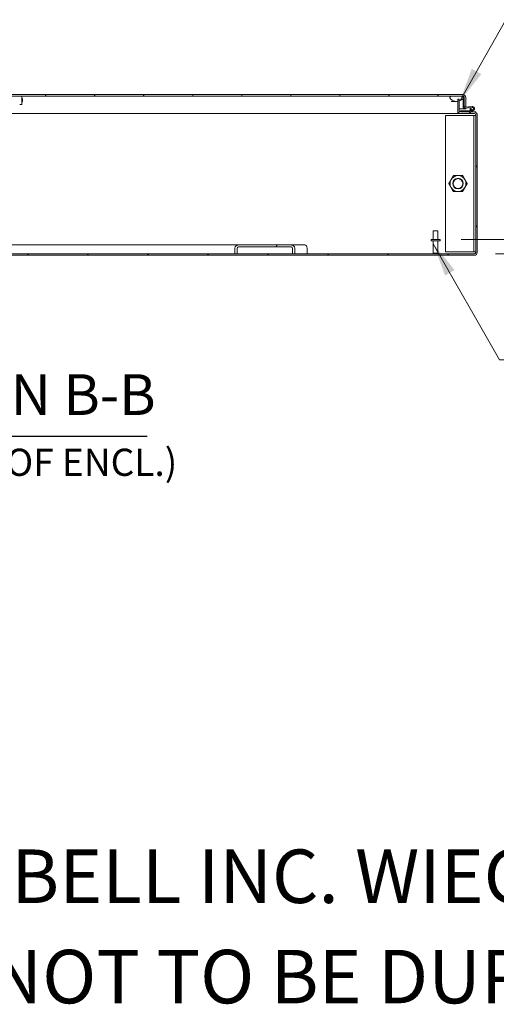
# Model space of a CAD drawing. Units: inches. Extents: x 18 to 393, y 7 to 247.
# Drawn here: x 289 to 323, y 7 to 77 of the extents above; entities that cross this region are included whole.
import ezdxf

# ---------------------------------------------------------------- set-up
doc = ezdxf.new("R2010")
doc.units = ezdxf.units.IN
doc.header["$LTSCALE"] = 24
doc.header["$MEASUREMENT"] = 0
doc.layers.get('0').update_dxf_attribs({"lineweight": 0})
for name, color, linetype, lineweight in [('Dimension (ANSI)', 7, 'Continuous', 5), ('Hatch (ANSI)', 7, 'Continuous', 5), ('Symbol (ANSI)', 7, 'Continuous', 5), ('Visible (ANSI)', 7, 'Continuous', 5)]:
    doc.layers.add(name, color=color, linetype=linetype, lineweight=lineweight)
doc.styles.add('Note Text (ANSI)', font='tahoma.ttf')
doc.styles.add('ROMANS', font='tahoma.ttf')
doc.styles.add('Text Style168', font='tahoma.ttf')
doc.styles.add('Text Style40', font='tahoma.ttf')
doc.dimstyles.new('Default (ANSI)', dxfattribs={"dimscale": 24, "dimtxt": 0.07, "dimasz": 0.07, "dimexe": 0.125, "dimexo": 0.0625, "dimgap": 0.031496, "dimtad": 0, "dimtih": 1, "dimtoh": 1, "dimrnd": 1e-08, "dimzin": 0, "dimdsep": 46, "dimtxsty": 'ROMANS', "dimblk": 'Filled-1', "dimcen": 0.09, "dimdle": 0.393701, "dimclrd": 256, "dimclre": 256, "dimclrt": 256, "dimadec": 0, "dimazin": 0, "dimtfac": 0.928571, "dimtofl": 0, "dimtmove": 0, "dimatfit": 3, "dimfxl": 1, "dimtolj": 1, "dimtzin": 0, "dimlwd": -1, "dimlwe": -1, "dimarcsym": 0})
doc.dimstyles.new('Default (ANSI)$7', dxfattribs={"dimscale": 24, "dimtxt": 0.07, "dimasz": 0.098425, "dimexe": 0.125, "dimexo": 0.0625, "dimgap": 0.031496, "dimtad": 0, "dimtih": 1, "dimtoh": 1, "dimrnd": 1e-08, "dimzin": 0, "dimdsep": 46, "dimtxsty": 'ROMANS', "dimblk": 'Filled-1', "dimcen": 0.09, "dimdle": 0.393701, "dimclrd": 256, "dimclre": 256, "dimclrt": 256, "dimadec": 0, "dimazin": 0, "dimtfac": 0.928571, "dimtofl": 0, "dimtmove": 0, "dimatfit": 3, "dimfxl": 1, "dimtolj": 1, "dimtzin": 0, "dimlwd": -1, "dimlwe": -1, "dimarcsym": 0})

# ---------------------------------------------------------------- blocks, each defined once
blk = doc.blocks.new('Filled-1')
at = {"color": 0}
for p, q in [((0, 0), (-1, 0.179)), ((-1, 0.179), (-1, -0.179)), ((-1, 0), (0, 0)), ((-1, -0.179), (0, 0))]:
    blk.add_line(p, q, dxfattribs=at)
at = {"color": 0, "flags": 128}
blk.add_lwpolyline([(-1, -0.179), (0, 0), (-1, 0.179), (-1, -0.179)], dxfattribs=at)
at = {"color": 0}
blk.add_solid([(-1, -0.179), (0, 0), (-1, 0.179), (-1, -0.179)], dxfattribs=at)
blk = doc.blocks.new('*D13')
at = {"layer": 'Defpoints', "color": 0, "transparency": 16777216}
for p in [(318.656, 61.489), (321.083, 60.489), (326.297, 60.489)]:
    blk.add_point(p, dxfattribs=at)
at = {"layer": 'Dimension (ANSI)', "transparency": 16777216}
for p, q in [((327.977, 66.037), (326.297, 66.037)), ((326.297, 66.037), (326.297, 64.849)), ((326.297, 63.169), (326.297, 64.849)), ((320.156, 61.489), (329.297, 61.489)), ((322.583, 60.489), (329.297, 60.489)), ((326.297, 58.809), (326.297, 57.129))]:
    blk.add_line(p, q, dxfattribs=at)
at = {"layer": 'Dimension (ANSI)', "transparency": 16777216, "xscale": 1.680000007152557, "yscale": 1.680000007152557, "zscale": 1.680000007152557}
for p, rotation in [((326.297, 61.489), 270), ((326.297, 60.489), 90)]:
    blk.add_blockref('Filled-1', p, dxfattribs=dict(at, rotation=rotation))
at = {"layer": 'Dimension (ANSI)', "transparency": 16777216, "insert": (330.17, 66.037), "char_height": 1.68, "attachment_point": 5, "style": 'ROMANS'}
blk.add_mtext('\\A1;1.0\\PI/S', dxfattribs=at)

msp = doc.modelspace()

# ---------------------------------------------------------------- hatches: boundary and pattern name
at = {"layer": 'Hatch (ANSI)'}
h = msp.add_hatch(dxfattribs=at)
h.set_pattern_fill('ANSI31', color=256, scale=24, angle=15, style=0)
edge = h.paths.add_edge_path()
edge.add_line((320.36608, 70.85813), (320.47008, 70.85813))
edge.add_line((320.47008, 70.85813), (320.47008, 71.53038))
edge.add_ellipse((320.27233, 71.53038), major_axis=(0, 0.19775), ratio=1, start_angle=270, end_angle=360)
edge.add_line((320.27233, 71.72813), (285.40758, 71.72813))
edge.add_ellipse((285.40758, 71.53038), major_axis=(-0.19775, 0), ratio=1, start_angle=270, end_angle=360)
edge.add_line((285.20983, 71.53038), (285.20983, 70.76813))
edge.add_line((285.20983, 70.76813), (285.31383, 70.76813))
edge.add_line((285.31383, 70.76813), (285.31383, 71.53038))
edge.add_ellipse((285.40758, 71.53038), major_axis=(0, 0.09375), ratio=1, start_angle=0, end_angle=90, ccw=False)
edge.add_line((285.40758, 71.62413), (319.45333, 71.62413))
edge.add_line((319.45333, 71.62413), (320.20333, 71.62413))
edge.add_line((320.20333, 71.62413), (320.27233, 71.62413))
edge.add_ellipse((320.27233, 71.53038), major_axis=(0.09375, 0), ratio=1, start_angle=0, end_angle=90, ccw=False)
edge.add_line((320.36608, 71.53038), (320.36608, 70.85813))
h = msp.add_hatch(dxfattribs=at)
h.set_pattern_fill('ANSI31', color=256, scale=24, angle=75, style=0)
edge = h.paths.add_edge_path()
edge.add_spline(control_points=[(319.35958, 71.49913), (319.36602, 71.47954), (319.37773, 71.46061), (319.40641, 71.42324), (319.4261, 71.40359), (319.49042, 71.34874), (319.5494, 71.312), (319.67035, 71.26652), (319.7417, 71.24769), (319.82833, 71.24913)], knot_values=[-2.2571609, -2.2571609, -2.2571609, -2.2571609, -1.94215548, -1.94215548, -1.53828383, -1.53828383, -0.66024813, -0.66024813, 0, 0, 0, 0], degree=3, periodic=0)
edge.add_spline(control_points=[(319.82833, 71.24913), (319.85448, 71.24957), (319.88044, 71.25185), (319.9061, 71.25584)], knot_values=[-1.04833024, -1.04833024, -1.04833024, -1.04833024, -0.9209682, -0.9209682, -0.9209682, -0.9209682], degree=3, periodic=0)
edge.add_spline(control_points=[(319.9061, 71.25584), (319.94145, 71.26133), (319.97622, 71.27006), (320.0101, 71.28162)], knot_values=[-0.9209682, -0.9209682, -0.9209682, -0.9209682, -0.74551581, -0.74551581, -0.74551581, -0.74551581], degree=3, periodic=0)
edge.add_spline(control_points=[(320.0101, 71.28162), (320.01658, 71.28383), (320.02301, 71.28615), (320.09379, 71.31282), (320.15008, 71.34556), (320.22556, 71.4026), (320.25343, 71.42903), (320.28273, 71.46859), (320.29168, 71.48353), (320.29708, 71.49913)], knot_values=[-0.74551581, -0.74551581, -0.74551581, -0.74551581, -0.71200089, -0.71200089, -0.37515008, -0.37515008, -0.12577875, -0.12577875, 0, 0, 0, 0], degree=3, periodic=0)
edge.add_spline(control_points=[(320.29708, 71.49913), (320.29931, 71.50557), (320.30097, 71.51222), (320.30256, 71.52524), (320.30261, 71.53153), (320.30057, 71.54697), (320.29756, 71.55556), (320.28672, 71.57418), (320.27803, 71.58315), (320.25062, 71.60469), (320.22757, 71.61555), (320.20333, 71.62413)], knot_values=[-0.4962532, -0.4962532, -0.4962532, -0.4962532, -0.43721951, -0.43721951, -0.38256427, -0.38256427, -0.30224527, -0.30224527, -0.19591897, -0.19591897, 0, 0, 0, 0], degree=3, periodic=0)
edge.add_line((320.20333, 71.62413), (319.45333, 71.62413))
edge.add_spline(control_points=[(319.45333, 71.62413), (319.43881, 71.61912), (319.42399, 71.61305), (319.3994, 71.59968), (319.38853, 71.59243), (319.37225, 71.57692), (319.36612, 71.56918), (319.35757, 71.55196), (319.35522, 71.54311), (319.35385, 71.52204), (319.35591, 71.51031), (319.35958, 71.49913)], knot_values=[-0.44947527, -0.44947527, -0.44947527, -0.44947527, -0.33212313, -0.33212313, -0.23597471, -0.23597471, -0.16082872, -0.16082872, -0.08966395, -0.08966395, 0, 0, 0, 0], degree=3, periodic=0)
h = msp.add_hatch(dxfattribs=at)
h.set_pattern_fill('ANSI31', color=256, scale=24, style=0)
edge = h.paths.add_edge_path()
edge.add_ellipse((321.03648, 70.26496), major_axis=(0, 0.24462), ratio=1, start_angle=270, end_angle=360)
edge.add_line((321.03648, 70.50958), (320.10385, 70.50958))
edge.add_ellipse((320.10385, 70.60333), major_axis=(0, -0.09375), ratio=1, start_angle=270, end_angle=360, ccw=False)
edge.add_line((320.0101, 70.60333), (320.0101, 71.28162))
edge.add_line((320.0101, 71.28162), (320.0101, 71.40558))
edge.add_line((320.0101, 71.40558), (319.9061, 71.40558))
edge.add_line((319.9061, 71.40558), (319.9061, 71.25583))
edge.add_line((319.9061, 71.25583), (319.9061, 70.60333))
edge.add_ellipse((320.10385, 70.60333), major_axis=(0, -0.19775), ratio=1, start_angle=270, end_angle=360)
edge.add_line((320.10385, 70.40558), (321.03648, 70.40558))
edge.add_ellipse((321.03648, 70.26496), major_axis=(0.14062, 0), ratio=1, start_angle=0, end_angle=90, ccw=False)
edge.add_line((321.1771, 70.26496), (321.1771, 60.58233))
edge.add_ellipse((321.08335, 60.58233), major_axis=(0, -0.09375), ratio=1, start_angle=0, end_angle=90, ccw=False)
edge.add_line((321.08335, 60.48858), (249.35385, 60.48858))
edge.add_ellipse((249.35385, 60.58233), major_axis=(-0.09375, 0), ratio=1, start_angle=0, end_angle=90, ccw=False)
edge.add_line((249.2601, 60.58233), (249.2601, 70.26496))
edge.add_ellipse((249.40073, 70.26496), major_axis=(0, 0.14063), ratio=1, start_angle=0, end_angle=90, ccw=False)
edge.add_line((249.40073, 70.40558), (250.33335, 70.40558))
edge.add_ellipse((250.33335, 70.60333), major_axis=(0.19775, 0), ratio=1, start_angle=270, end_angle=360)
edge.add_line((250.5311, 70.60333), (250.5311, 71.40558))
edge.add_line((250.5311, 71.40558), (250.4271, 71.40558))
edge.add_line((250.4271, 71.40558), (250.4271, 70.60333))
edge.add_ellipse((250.33335, 70.60333), major_axis=(0, -0.09375), ratio=1, start_angle=0, end_angle=90, ccw=False)
edge.add_line((250.33335, 70.50958), (249.40073, 70.50958))
edge.add_ellipse((249.40073, 70.26496), major_axis=(-0.24463, 0), ratio=1, start_angle=270, end_angle=360)
edge.add_line((249.1561, 70.26496), (249.1561, 60.58233))
edge.add_ellipse((249.35385, 60.58233), major_axis=(-0.19775, 0), ratio=1, start_angle=0, end_angle=90)
edge.add_line((249.35385, 60.38458), (321.08335, 60.38458))
edge.add_ellipse((321.08335, 60.58233), major_axis=(0.19775, 0), ratio=1, start_angle=270, end_angle=360)
edge.add_line((321.2811, 60.58233), (321.2811, 70.26496))
h = msp.add_hatch(dxfattribs=at)
h.set_pattern_fill('ANSI31', color=256, scale=24, style=0)
edge = h.paths.add_edge_path()
edge.add_ellipse((320.35958, 70.84194), major_axis=(0, -0.0625), ratio=1, start_angle=270, end_angle=365)
edge.add_line((320.36503, 70.77968), (320.92568, 70.82873))
edge.add_ellipse((320.93385, 70.73533), major_axis=(0.09339, 0.00817), ratio=1, start_angle=149.8474414, end_angle=450, ccw=False)
edge.add_line((320.84899, 70.77518), (320.78654, 70.80451))
edge.add_ellipse((320.93385, 70.73533), major_axis=(-0.06917, -0.14732), ratio=1, start_angle=270, end_angle=210.1525586)
edge.add_line((320.91967, 70.89746), (320.3987, 70.85189))
edge.add_ellipse((320.39608, 70.88177), major_axis=(-0.02989, -0.00261), ratio=1, start_angle=47.0003456, end_angle=90, ccw=False)
edge.add_ellipse((320.39608, 70.88177), major_axis=(-0.02364, 0.01847), ratio=1, start_angle=37.9996544, end_angle=90, ccw=False)
edge.add_line((320.36608, 70.88177), (320.36608, 71.3921))
edge.add_line((320.36608, 71.3921), (320.29708, 71.38606))
edge.add_line((320.29708, 71.38606), (320.29708, 70.84194))
h = msp.add_hatch(dxfattribs=at)
h.set_pattern_fill('ANSI31', color=256, scale=24, angle=105, style=0)
edge = h.paths.add_edge_path()
edge.add_ellipse((320.77139, 70.52458), major_axis=(0.015, 0), ratio=1, start_angle=270, end_angle=279.2103864)
edge.add_line((320.77379, 70.50978), (320.75385, 70.5725))
edge.add_line((320.75385, 70.5725), (320.75385, 70.57858))
edge.add_line((320.75385, 70.57858), (320.10385, 70.57858))
edge.add_line((320.10385, 70.57858), (320.10385, 70.50958))
edge.add_line((320.10385, 70.50958), (320.77139, 70.50958))
h = msp.add_hatch(dxfattribs=at)
h.set_pattern_fill('ANSI31', color=256, scale=24, angle=90, style=0)
edge = h.paths.add_edge_path()
edge.add_ellipse((320.93385, 70.73533), major_axis=(-0.01758, 0.09209), ratio=1, start_angle=270, end_angle=354.1930066)
edge.add_ellipse((320.93385, 70.73533), major_axis=(-0.09339, -0.00817), ratio=1, start_angle=270, end_angle=329.8474414)
edge.add_ellipse((320.93385, 70.73533), major_axis=(-0.03985, -0.08486), ratio=1, start_angle=270, end_angle=485.959552)
h = msp.add_hatch(dxfattribs=at)
h.set_pattern_fill('ANSI31', color=256, scale=24, style=0)
edge = h.paths.add_edge_path()
edge.add_line((304.33656, 60.48858), (304.33656, 60.89483))
edge.add_ellipse((304.46914, 60.89483), major_axis=(-0.13258, 0), ratio=0.70710678, start_angle=270, end_angle=360, ccw=False)
edge.add_line((304.46914, 60.98858), (308.09306, 60.98858))
edge.add_ellipse((308.09306, 60.89483), major_axis=(0.13258, 0), ratio=0.70710678, start_angle=0, end_angle=90, ccw=False)
edge.add_line((308.22565, 60.89483), (308.22565, 60.48858))
edge.add_line((308.22565, 60.48858), (308.40242, 60.48858))
edge.add_line((308.40242, 60.48858), (308.40242, 60.89483))
edge.add_ellipse((308.09306, 60.89483), major_axis=(0.30936, 0), ratio=0.70710678, start_angle=0, end_angle=90)
edge.add_line((308.09306, 61.11358), (304.46914, 61.11358))
edge.add_ellipse((304.46914, 60.89483), major_axis=(-0.30936, 0), ratio=0.70710678, start_angle=270, end_angle=360)
edge.add_line((304.15978, 60.89483), (304.15978, 60.48858))
edge.add_line((304.15978, 60.48858), (304.33656, 60.48858))

# ---------------------------------------------------------------- linework, layer by layer
at = {"layer": 'Symbol (ANSI)', "lineweight": 30}
msp.add_line((274.59479, 47.62128), (297.98021, 47.62128), dxfattribs=at)
at = {"layer": 'Visible (ANSI)'}
for p, q in [((320.27233, 71.72813), (285.40758, 71.72813)), ((285.40758, 71.62413), (320.27233, 71.62413)), ((289.12082, 71.03874), (289.12082, 71.62413)), ((320.20333, 71.62413), (319.45333, 71.62413)), ((288.96334, 71.03874), (288.96334, 71.03915)), ((288.96334, 71.03874), (289.12082, 71.03874)), ((319.81906, 71.24905), (319.43719, 71.24905)), ((320.0101, 71.40558), (319.9061, 71.40558)), ((319.9061, 71.40558), (319.9061, 70.60333)), ((320.0101, 70.60333), (320.0101, 71.40558)), ((320.36608, 71.3921), (320.29708, 71.38606)), ((320.29708, 71.38606), (320.29708, 70.84194)), ((320.36538, 71.53038), (320.36538, 71.39204)), ((320.36608, 71.53038), (320.36608, 70.85813)), ((320.36608, 70.88177), (320.36608, 71.3921)), ((320.47008, 70.85813), (320.47008, 71.53038)), ((319.9061, 70.40558), (288.42949, 70.40558)), ((319.0521, 70.25958), (321.02085, 70.25958)), ((319.0521, 60.63458), (319.0521, 70.25958)), ((319.9061, 70.40558), (319.9061, 70.60333)), ((319.9061, 70.50958), (319.92974, 70.50958)), ((319.93735, 70.40558), (319.9061, 70.40558)), ((319.93735, 70.40558), (319.93735, 70.49664)), ((320.10385, 70.40558), (319.93735, 70.40558)), ((320.0101, 70.72813), (320.36538, 70.72813)), ((320.75385, 70.57858), (320.10385, 70.57858)), ((320.10385, 70.57858), (320.10385, 70.50958)), ((321.03648, 70.50958), (320.10385, 70.50958)), ((320.10385, 70.50958), (320.77139, 70.50958)), ((320.10385, 70.40558), (321.03648, 70.40558)), ((320.36503, 70.77968), (320.92568, 70.82873)), ((320.36538, 70.77971), (320.36538, 70.72813)), ((320.36608, 70.85813), (320.47008, 70.85813)), ((320.36608, 70.72813), (320.36608, 70.77977)), ((320.47008, 70.72813), (320.36608, 70.72813)), ((320.91967, 70.89746), (320.3987, 70.85189)), ((320.47008, 70.78887), (320.47008, 70.72813)), ((320.75385, 70.5725), (320.75385, 70.57858)), ((320.75385, 70.57858), (320.76006, 70.57858)), ((320.77379, 70.50978), (320.75385, 70.5725)), ((320.76486, 70.57937), (320.83777, 70.60397)), ((320.98588, 70.58112), (320.77619, 70.51037)), ((320.84899, 70.77518), (320.78654, 70.80451)), ((321.02085, 70.25958), (321.0521, 70.25958)), ((321.03648, 70.50958), (321.1771, 70.50958)), ((321.1771, 70.25958), (321.0521, 70.25958)), ((321.0521, 60.63458), (321.0521, 70.25958)), ((321.1771, 70.50958), (321.1771, 70.46512)), ((321.1771, 70.26496), (321.1771, 60.58233)), ((321.23664, 70.40558), (321.2811, 70.40558)), ((321.2811, 70.40558), (321.2811, 70.26496)), ((321.2811, 60.58233), (321.2811, 70.26496)), ((318.1786, 62.11358), (318.5086, 62.11358)), ((318.1786, 61.48858), (318.1786, 62.11358)), ((318.5086, 61.48858), (318.5086, 62.11358)), ((318.6561, 61.48858), (318.0311, 61.48858)), ((318.0311, 61.48858), (318.0311, 61.40358)), ((318.6561, 61.40358), (318.0311, 61.40358)), ((318.1786, 61.40358), (318.1786, 60.52358)), ((318.5086, 61.40358), (318.5086, 60.52358)), ((318.6561, 61.48858), (318.6561, 61.40358)), ((285.37328, 61.11358), (304.46914, 61.11358)), ((304.15978, 60.89483), (304.15978, 60.48858)), ((304.33656, 60.48858), (304.33656, 60.89483)), ((308.09306, 61.11358), (304.46914, 61.11358)), ((304.46914, 60.98858), (308.09306, 60.98858)), ((308.09306, 61.11358), (309.10555, 61.11358)), ((308.22565, 60.89483), (308.22565, 60.48858)), ((308.40242, 60.48858), (308.40242, 60.89483)), ((309.26023, 60.89483), (309.26023, 60.48858)), ((318.1786, 60.52358), (318.5086, 60.52358)), ((318.2136, 60.48858), (318.1786, 60.52358)), ((318.4736, 60.48858), (318.5086, 60.52358)), ((321.02085, 60.63458), (319.0521, 60.63458)), ((321.02085, 60.63458), (321.0521, 60.63458)), ((321.0521, 60.63458), (321.1771, 60.63458)), ((321.08335, 60.48858), (249.35385, 60.48858)), ((249.35385, 60.38458), (321.08335, 60.38458)), ((304.15978, 60.48858), (304.33656, 60.48858)), ((308.22565, 60.48858), (308.40242, 60.48858))]:
    msp.add_line(p, q, dxfattribs=at)
for centre, radius in [((320.93385, 70.73533), 0.09375), ((319.9271, 65.44708), 0.37513), ((319.9271, 65.44708), 0.34859)]:
    msp.add_circle(centre, radius, dxfattribs=at)
for centre, radius, start, end in [((320.27233, 71.53038), 0.19775, 0, 90), ((320.27233, 71.53038), 0.09375, 0, 90), ((289.12279, 71.48095), 0.00197, 32.4793404, 180), ((289.12279, 71.18709), 0.00197, 180, 327.5206596), ((288.89196, 71.33402), 0.27559, 327.5206596, 32.4793404), ((320.10385, 70.60333), 0.19775, 180, 270), ((320.10385, 70.60333), 0.09375, 180, 270), ((320.35958, 70.84194), 0.0625, 180, 275), ((320.39608, 70.88177), 0.03, 180, 275), ((320.76006, 70.59358), 0.015, 270, 288.6448787), ((320.93385, 70.73533), 0.16275, 154.8474414, 95), ((320.77139, 70.52458), 0.015, 270, 279.2103864), ((320.77139, 70.52458), 0.015, 279.2103864, 288.6448787), ((320.93385, 70.73533), 0.16275, 149.827723, 154.8474414), ((320.93385, 70.73533), 0.09375, 154.8474414, 95), ((321.03648, 70.26496), 0.24462, 0, 90), ((321.03648, 70.26496), 0.14062, 0, 90), ((319.9271, 65.44708), 0.5625, 149.6302853, 209.6302853), ((319.9271, 65.44708), 0.5625, 89.6302853, 149.6302853), ((319.9271, 65.44708), 0.5625, 29.6302853, 89.6302853), ((319.9271, 65.44708), 0.5625, 329.6302853, 29.6302853), ((319.9271, 65.44708), 0.5625, 209.6302853, 269.6302853), ((319.9271, 65.44708), 0.5625, 269.6302853, 329.6302853), ((321.08335, 60.58233), 0.09375, 270, 0), ((321.08335, 60.58233), 0.19775, 270, 0)]:
    msp.add_arc(centre, radius, start, end, dxfattribs=at)
for centre, major_axis, start_param, end_param in [((304.46914, 60.89483), (-0.30936, 0), 4.71238898, 6.28318531), ((304.46914, 60.89483), (-0.13258, 0), 4.71238898, 6.28318531), ((308.09306, 60.89483), (0.30936, 0), 0, 1.57079633), ((308.09306, 60.89483), (0.13258, 0), 0, 1.57079633), ((309.10555, 60.89483), (0, 0.21875), 4.71238898, 6.28318531)]:
    msp.add_ellipse(centre, major_axis=major_axis, ratio=0.70710678, start_param=start_param, end_param=end_param, dxfattribs=at)
for points, knots in [([(319.45333, 71.62413), (319.43881, 71.61912), (319.42399, 71.61305), (319.3994, 71.59968), (319.38853, 71.59243), (319.37225, 71.57692), (319.36612, 71.56918), (319.35757, 71.55196), (319.35522, 71.54311), (319.35385, 71.52204), (319.35591, 71.51031), (319.35958, 71.49913)], [-0.449475265, -0.449475265, -0.449475265, -0.449475265, -0.332123134, -0.332123134, -0.235974707, -0.235974707, -0.160828716, -0.160828716, -0.089663951, -0.089663951, 0, 0, 0, 0]), ([(320.29708, 71.49913), (320.29931, 71.50557), (320.30097, 71.51222), (320.30256, 71.52524), (320.30261, 71.53153), (320.30057, 71.54697), (320.29756, 71.55556), (320.28672, 71.57418), (320.27803, 71.58315), (320.25062, 71.60469), (320.22757, 71.61555), (320.20333, 71.62413)], [-0.496253196, -0.496253196, -0.496253196, -0.496253196, -0.437219514, -0.437219514, -0.38256427, -0.38256427, -0.302245267, -0.302245267, -0.19591897, -0.19591897, 0, 0, 0, 0]), ([(320.27233, 71.62413), (320.2938, 71.62413), (320.31527, 71.60404), (320.33674, 71.57396), (320.34629, 71.56058), (320.35583, 71.54549), (320.36538, 71.53038)], [0, 0, 0, 0, 0.69221782, 0.69221782, 0.69221782, 1, 1, 1, 1]), ([(319.35958, 71.49913), (319.36602, 71.47954), (319.37773, 71.46061), (319.40641, 71.42324), (319.4261, 71.40359), (319.49042, 71.34874), (319.5494, 71.312), (319.67035, 71.26652), (319.7417, 71.24769), (319.82833, 71.24913)], [-2.2571609, -2.2571609, -2.2571609, -2.2571609, -1.94215548, -1.94215548, -1.53828383, -1.53828383, -0.66024813, -0.66024813, 0, 0, 0, 0]), ([(319.82833, 71.24913), (319.89738, 71.25028), (319.96514, 71.26433), (320.09379, 71.31282), (320.15008, 71.34556), (320.22556, 71.4026), (320.25343, 71.42903), (320.28273, 71.46859), (320.29168, 71.48353), (320.29708, 71.49913)], [-1.04833024, -1.04833024, -1.04833024, -1.04833024, -0.71200089, -0.71200089, -0.37515008, -0.37515008, -0.12577875, -0.12577875, 0, 0, 0, 0])]:
    msp.add_open_spline(points, degree=3, knots=knots, dxfattribs=at)
msp.add_open_spline([(320.36538, 71.53038), (320.35992, 71.54859), (320.35446, 71.56681), (320.34901, 71.58432)], degree=3, dxfattribs=at)
for points in [[(319.2776, 65.45127), (319.36559, 65.60143), (319.44179, 65.73147)], [(319.43816, 65.16898), (319.36364, 65.29999), (319.2776, 65.45127)], [(319.44179, 65.73147), (319.51799, 65.86151), (319.60598, 66.01167)], [(319.60598, 66.01167), (319.78001, 66.01054), (319.93073, 66.00957)], [(319.93073, 66.00957), (320.08145, 66.0086), (320.25549, 66.00748)], [(320.25549, 66.00748), (320.34153, 65.8562), (320.41605, 65.72518)], [(320.57661, 65.44289), (320.48862, 65.29274), (320.41242, 65.1627)], [(320.41605, 65.72518), (320.49056, 65.59417), (320.57661, 65.44289)], [(319.59872, 64.88669), (319.51268, 65.03797), (319.43816, 65.16898)], [(319.92347, 64.8846), (319.77276, 64.88557), (319.59872, 64.88669)], [(320.24823, 64.8825), (320.07419, 64.88362), (319.92347, 64.8846)], [(320.41242, 65.1627), (320.33622, 65.03266), (320.24823, 64.8825)]]:
    msp.add_rational_spline(points, [1, 1.0379548493, 1], degree=2, dxfattribs=at)

# ---------------------------------------------------------------- texts
at = {"layer": 'Symbol (ANSI)', "attachment_point": 7}
for s, insert, char_height, style in [('SECTION B-B', (274.74225, 48.20859), 2.88, 'Text Style168'), ('(INSIDE TOP OF ENCL.)', (272.41085, 44.20702), 1.92, 'Text Style40')]:
    msp.add_mtext(s, dxfattribs=dict(at, insert=insert, char_height=char_height, style=style))
at = {"layer": 'Symbol (ANSI)', "char_height": 3.7795276, "attachment_point": 4, "style": 'Note Text (ANSI)'}
for s, insert, width in [('\\A1;\\fTahoma|b0|i0;\\H3.7795;THIS DRAWING IS THE PROPERTY OF HUBBELL INC. WIEGMANN', (188.97638, 16.53543), 151.6007131), ('\\A1;\\fTahoma|b0|i0;\\H3.7795;ALL INFORMATION IS PROPRIETARY AND NOT TO BE DUPLICATED', (188.97638, 9.44882), 156.4981716)]:
    msp.add_mtext(s, dxfattribs=dict(at, insert=insert, width=width))

# ---------------------------------------------------------------- dimensions: what is measured, and where the dimension line sits
at = {"layer": 'Dimension (ANSI)'}
dim = msp.add_linear_dim(base=(326.29686, 60.48858), p1=(318.6561, 61.48858), p2=(321.08335, 60.48858), angle=90, text='<>\\PI/S', dimstyle='Default (ANSI)', override={"dimgap": 0.031496, "dimdec": 1, "dimtol": 0, "dimlim": 0, "dimtp": 0, "dimtm": 0, "dimtdec": 2, "dimtmove": 1, "dimatfit": 1}, dxfattribs=at)
dim.commit()
dim.dimension.update_dxf_attribs({"geometry": '*D13', "text_midpoint": (326.38496, 66.03653), "dimtype": 160})

# ---------------------------------------------------------------- leaders
at = {"layer": 'Symbol (ANSI)', "annotation_type": 0, "has_hookline": 1, "hookline_direction": 0}
for points, text_width in [([(320.07812, 71.30916), (323.30334, 77.02113), (325.66555, 77.02113)], 33.83355), ([(318.1786, 61.20031), (322.85898, 53.00316), (325.22118, 53.00316)], 22.67944)]:
    msp.add_leader(points, dimstyle='Default (ANSI)$7', override={"dimtad": 0}, dxfattribs=dict(at, text_width=text_width))

doc.saveas('drawing.dxf')
